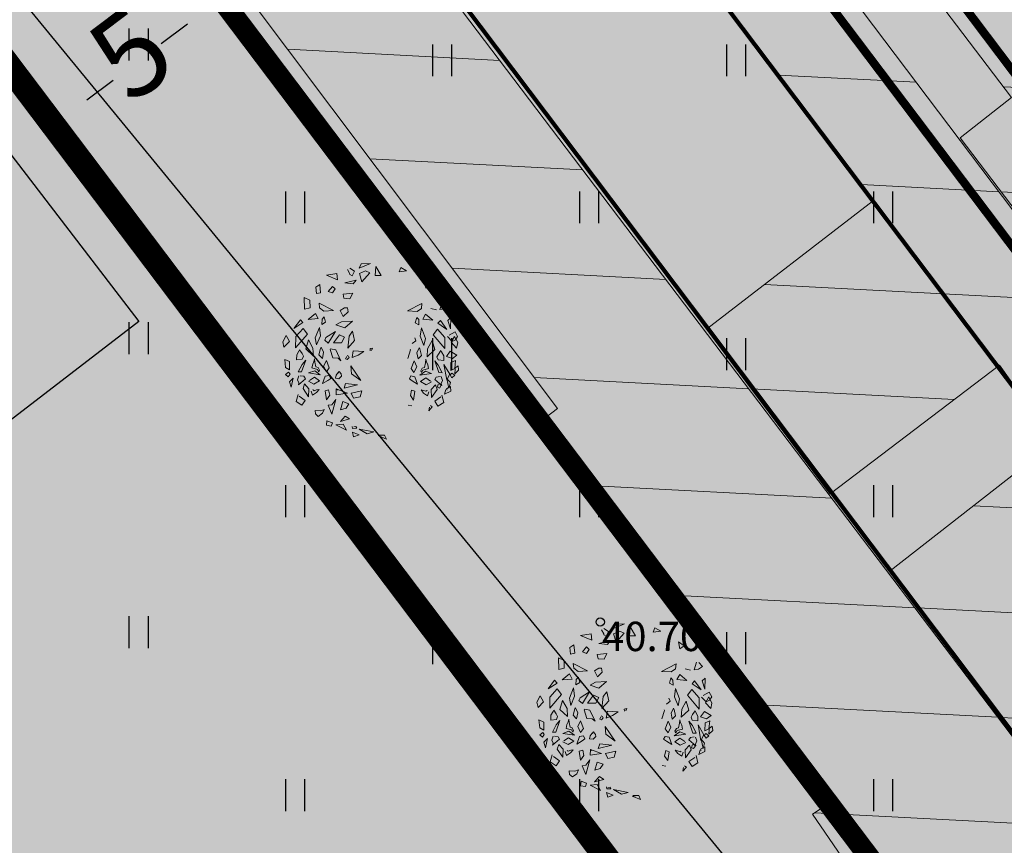
# Model space of a CAD drawing. Extents: x 543476 to 546977, y 6582001 to 6582848.
# Drawn here: x 545500 to 545523, y 6582312 to 6582332 of the extents above; entities that cross this region are included whole.
import ezdxf
from ezdxf.enums import TextEntityAlignment as Align

# ---------------------------------------------------------------- set-up
doc = ezdxf.new("R2010")
doc.units = 0
doc.header["$MEASUREMENT"] = 0
doc.linetypes.add('kalmuvälja_DP$0$DASHED', pattern=[6, 4, -2])
for name, color, linetype in [('0_sade_tabel', 6, 'Continuous'), ('_raam', 7, 'Continuous'), ('HALJASTUS', 92, 'Continuous'), ('KORGUS-EH2000', 7, 'Continuous'), ('OPT-haljastus', 7, 'Continuous'), ('opt-servituut', 7, 'Continuous'), ('OPT-tee kontuurjoon', 7, 'Continuous'), ('TL_katend_AB_KT', 41, 'Continuous')]:
    doc.layers.add(name, color=color, linetype=linetype)
for name, color, linetype, lineweight in [('Arh_xref$0$P_PUUD', 7, 'Continuous', 0), ('EXT kattemärgistus', 7, 'Continuous', 0), ('HALJASTUS_Pen_No__101', 252, 'Continuous', 13), ('kalmuvälja_DP$0$Ehituskeeluala', 185, 'kalmuvälja_DP$0$DASHED', 20), ('OPT-mood-krunt', 1, 'Continuous', 0)]:
    doc.layers.add(name, color=color, linetype=linetype, lineweight=lineweight)
doc.styles.add('ARIAL', font='arial.ttf')
doc.styles.add('ITALIC', font='italic.shx')
doc.styles.add('romanc', font='romanc.shx')
doc.dimstyles.new('ISO-25', dxfattribs={"dimtxt": 1, "dimasz": 0.5, "dimexe": 0.5, "dimexo": 0.05, "dimgap": 0.05, "dimtad": 0, "dimdec": 3, "dimtxsty": 'romanc', "dimcen": 0.5, "dimclrd": 256, "dimclre": 256, "dimclrt": 256, "dimadec": 0, "dimazin": 0, "dimtfac": 1, "dimtdec": 3, "dimtmove": 0, "dimatfit": 3, "dimfxl": 1, "dimlwd": -1, "dimlwe": -1, "dimarcsym": 0})

# ---------------------------------------------------------------- blocks, each defined once
blk = doc.blocks.new('HEIN')
at = {"color": 0, "linetype": 'Continuous'}
for p, q in [((-0.455, 0.761), (-0.455, -0.761)), ((0.455, 0.761), (0.455, -0.761))]:
    blk.add_line(p, q, dxfattribs=at)
blk = doc.blocks.new('Arh_xref$0$puuke')
at = {"layer": 'Arh_xref$0$P_PUUD', "color": 84, "lineweight": 0}
for p, q in [((547685.304, 6577730.96), (547686.009, 6577731.266)), ((547686.009, 6577731.266), (547685.424, 6577731.239)), ((547684.559, 6577730.879), (547684.559, 6577730.879)), ((547684.693, 6577730.631), (547684.559, 6577730.879)), ((547684.706, 6577730.949), (547684.999, 6577730.766)), ((547684.999, 6577730.766), (547684.849, 6577730.479)), ((547685.424, 6577731.239), (547685.304, 6577730.96)), ((547685.709, 6577730.796), (547685.318, 6577730.616)), ((547685.476, 6577730.097), (547685.985, 6577730.67)), ((547685.985, 6577730.67), (547685.709, 6577730.796)), ((547686.362, 6577731.069), (547686.32, 6577730.494)), ((547686.706, 6577730.506), (547686.362, 6577731.069)), ((547687.937, 6577731.019), (547687.839, 6577730.738)), ((547687.839, 6577730.738), (547688.316, 6577730.805)), ((547688.316, 6577730.805), (547687.937, 6577731.019)), ((547683.227, 6577730.504), (547683.892, 6577730.622)), ((547683.938, 6577730.216), (547683.227, 6577730.504)), ((547683.892, 6577730.622), (547683.938, 6577730.216)), ((547684.393, 6577730.012), (547685.108, 6577730.2)), ((547684.928, 6577729.953), (547684.393, 6577730.012)), ((547684.7, 6577730.56), (547684.693, 6577730.631)), ((547684.849, 6577730.479), (547684.7, 6577730.56)), ((547685.108, 6577730.2), (547684.928, 6577729.953)), ((547685.318, 6577730.616), (547685.476, 6577730.097)), ((547686.32, 6577730.494), (547686.706, 6577730.506)), ((547689.538, 6577729.702), (547689.445, 6577730.133)), ((547689.445, 6577730.133), (547689.807, 6577729.882)), ((547682.804, 6577729.911), (547682.556, 6577729.738)), ((547682.556, 6577729.738), (547682.595, 6577729.327)), ((547682.862, 6577729.379), (547682.804, 6577729.911)), ((547683.611, 6577729.789), (547683.343, 6577729.472)), ((547683.343, 6577729.472), (547683.616, 6577729.375)), ((547683.781, 6577729.627), (547683.611, 6577729.789)), ((547683.616, 6577729.375), (547683.781, 6577729.627)), ((547689.807, 6577729.882), (547689.538, 6577729.702)), ((547681.844, 6577728.345), (547681.827, 6577729.077)), ((547681.827, 6577729.077), (547682.188, 6577728.919)), ((547682.188, 6577728.919), (547682.2, 6577728.423)), ((547682.595, 6577729.327), (547682.862, 6577729.379)), ((547684.897, 6577729.377), (547684.284, 6577729.298)), ((547684.284, 6577729.298), (547684.341, 6577729.039)), ((547684.341, 6577729.039), (547684.722, 6577729.008)), ((547684.722, 6577729.008), (547684.897, 6577729.377)), ((547690.604, 6577728.844), (547690.443, 6577728.371)), ((547690.739, 6577728.828), (547690.739, 6577728.828)), ((547690.975, 6577728.589), (547690.739, 6577728.828)), ((547682.2, 6577728.423), (547681.844, 6577728.345)), ((547682.772, 6577728.731), (547683.683, 6577728.258)), ((547682.8, 6577728.426), (547682.772, 6577728.731)), ((547683.073, 6577728.224), (547682.8, 6577728.426)), ((547683.683, 6577728.258), (547683.073, 6577728.224)), ((547684.392, 6577728.429), (547684.11, 6577728.259)), ((547684.11, 6577728.259), (547684.308, 6577727.891)), ((547684.308, 6577727.891), (547684.61, 6577728.187)), ((547684.392, 6577728.429), (547684.392, 6577728.429)), ((547684.392, 6577728.429), (547684.392, 6577728.429)), ((547684.572, 6577728.429), (547684.392, 6577728.429)), ((547684.61, 6577728.187), (547684.572, 6577728.429)), ((547689.295, 6577728.731), (547688.383, 6577728.257)), ((547688.383, 6577728.257), (547688.994, 6577728.224)), ((547688.994, 6577728.224), (547689.266, 6577728.425)), ((547689.266, 6577728.425), (547689.295, 6577728.731)), ((547689.867, 6577728.423), (547690.222, 6577728.345)), ((547690.443, 6577728.371), (547690.721, 6577728.411)), ((547690.721, 6577728.411), (547690.975, 6577728.589)), ((547681.584, 6577727.667), (547681.174, 6577727.102)), ((547681.747, 6577727.482), (547681.584, 6577727.667)), ((547682.075, 6577727.685), (547682.535, 6577728.062)), ((547682.708, 6577727.737), (547682.075, 6577727.685)), ((547682.535, 6577728.062), (547682.708, 6577727.737)), ((547682.967, 6577727.711), (547682.947, 6577727.376)), ((547682.947, 6577727.376), (547683.187, 6577727.515)), ((547683.097, 6577727.856), (547682.967, 6577727.711)), ((547683.187, 6577727.515), (547683.097, 6577727.856)), ((547684.19, 6577727.554), (547683.839, 6577727.358)), ((547684.888, 6577727.584), (547684.19, 6577727.554)), ((547684.408, 6577727.163), (547684.888, 6577727.584)), ((547688.879, 6577727.515), (547688.969, 6577727.855)), ((547689.119, 6577727.376), (547688.879, 6577727.515)), ((547688.969, 6577727.855), (547689.099, 6577727.711)), ((547689.099, 6577727.711), (547689.119, 6577727.376)), ((547689.531, 6577728.062), (547689.359, 6577727.736)), ((547689.359, 6577727.736), (547689.991, 6577727.685)), ((547689.991, 6577727.685), (547689.531, 6577728.062)), ((547690.319, 6577727.482), (547690.482, 6577727.666)), ((547690.482, 6577727.666), (547690.892, 6577727.101)), ((547691.149, 6577727.848), (547690.95, 6577727.667)), ((547690.95, 6577727.667), (547691.127, 6577727.132)), ((547691.127, 6577727.132), (547691.149, 6577727.848)), ((547681.174, 6577727.102), (547681.747, 6577727.482)), ((547681.764, 6577727.117), (547681.292, 6577726.587)), ((547682.041, 6577726.749), (547681.764, 6577727.117)), ((547682.797, 6577727.181), (547682.537, 6577726.514)), ((547682.858, 6577726.652), (547682.797, 6577727.181)), ((547683.811, 6577726.933), (547683.212, 6577726.553)), ((547683.367, 6577726.186), (547683.811, 6577726.933)), ((547683.839, 6577727.358), (547684.408, 6577727.163)), ((547684.905, 6577726.945), (547684.684, 6577726.635)), ((547685.037, 6577726.371), (547684.905, 6577726.945)), ((547689.208, 6577726.651), (547689.27, 6577727.181)), ((547689.27, 6577727.181), (547689.529, 6577726.514)), ((547690.026, 6577726.749), (547690.303, 6577727.116)), ((547690.303, 6577727.116), (547690.775, 6577726.587)), ((547690.892, 6577727.101), (547690.319, 6577727.482)), ((547691.418, 6577726.958), (547691.031, 6577726.743)), ((547691.574, 6577726.658), (547691.418, 6577726.958)), ((547680.687, 6577726.652), (547680.475, 6577726.263)), ((547680.475, 6577726.263), (547680.551, 6577725.915)), ((547680.551, 6577725.915), (547680.894, 6577726.28)), ((547680.894, 6577726.28), (547680.687, 6577726.652)), ((547681.291, 6577725.878), (547682.041, 6577726.749)), ((547681.292, 6577726.587), (547681.291, 6577725.878)), ((547682.106, 6577726.382), (547681.942, 6577725.808)), ((547682.392, 6577725.869), (547682.106, 6577726.382)), ((547682.537, 6577726.514), (547682.624, 6577726.067)), ((547682.624, 6577726.067), (547682.858, 6577726.652)), ((547683.212, 6577726.553), (547683.137, 6577726.368)), ((547683.137, 6577726.368), (547683.367, 6577726.186)), ((547684.065, 6577726.716), (547683.691, 6577726.215)), ((547684.396, 6577726.576), (547684.065, 6577726.716)), ((547684.207, 6577726.211), (547684.396, 6577726.576)), ((547684.684, 6577726.635), (547684.607, 6577725.872)), ((547684.607, 6577725.872), (547685.037, 6577726.371)), ((547688.929, 6577726.368), (547688.699, 6577726.186)), ((547688.854, 6577726.553), (547688.929, 6577726.368)), ((547689.442, 6577726.067), (547689.208, 6577726.651)), ((547689.529, 6577726.514), (547689.442, 6577726.067)), ((547689.674, 6577725.868), (547689.96, 6577726.382)), ((547689.96, 6577726.382), (547690.124, 6577725.808)), ((547690.776, 6577725.877), (547690.026, 6577726.749)), ((547690.775, 6577726.587), (547690.776, 6577725.877)), ((547690.933, 6577726.642), (547691.228, 6577726.34)), ((547691.031, 6577726.743), (547691.031, 6577726.743)), ((547691.172, 6577726.28), (547691.38, 6577726.652)), ((547691.516, 6577725.915), (547691.172, 6577726.28)), ((547691.228, 6577726.34), (547691.437, 6577726.441)), ((547691.38, 6577726.652), (547691.591, 6577726.263)), ((547691.437, 6577726.441), (547691.574, 6577726.658)), ((547691.591, 6577726.263), (547691.516, 6577725.915)), ((547681.499, 6577725.665), (547681.363, 6577725.429)), ((547681.55, 6577725.759), (547681.499, 6577725.665)), ((547681.705, 6577725.529), (547681.55, 6577725.759)), ((547681.942, 6577725.808), (547682.425, 6577725.348)), ((547682.425, 6577725.348), (547682.392, 6577725.869)), ((547682.881, 6577725.847), (547682.778, 6577725.435)), ((547682.92, 6577725.919), (547682.881, 6577725.847)), ((547683.066, 6577725.605), (547682.92, 6577725.919)), ((547683.505, 6577725.82), (547683.477, 6577725.78)), ((547683.477, 6577725.78), (547683.651, 6577725.248)), ((547683.847, 6577725.766), (547683.505, 6577725.82)), ((547683.691, 6577726.215), (547684.207, 6577726.211)), ((547684.177, 6577725.065), (547683.847, 6577725.766)), ((547684.952, 6577725.716), (547684.885, 6577725.275)), ((547685.631, 6577725.67), (547684.952, 6577725.716)), ((547685.275, 6577725.437), (547685.631, 6577725.67)), ((547686.179, 6577725.881), (547686.021, 6577725.85)), ((547686.021, 6577725.85), (547686.033, 6577725.712)), ((547686.122, 6577725.738), (547686.179, 6577725.881)), ((547688.589, 6577725.779), (547688.415, 6577725.247)), ((547688.561, 6577725.82), (547688.589, 6577725.779)), ((547689, 6577725.604), (547689.147, 6577725.918)), ((547689.147, 6577725.918), (547689.186, 6577725.846)), ((547689.186, 6577725.846), (547689.288, 6577725.435)), ((547689.641, 6577725.347), (547689.674, 6577725.868)), ((547690.124, 6577725.808), (547689.641, 6577725.347)), ((547690.361, 6577725.528), (547690.516, 6577725.759)), ((547690.516, 6577725.759), (547690.568, 6577725.665)), ((547690.568, 6577725.665), (547690.703, 6577725.428)), ((547690.87, 6577725.38), (547691.116, 6577725.717)), ((547691.116, 6577725.717), (547691.542, 6577725.471)), ((547680.609, 6577725.13), (547680.66, 6577724.625)), ((547680.911, 6577724.999), (547680.609, 6577725.13)), ((547681.363, 6577725.429), (547681.362, 6577725.12)), ((547681.362, 6577725.12), (547681.721, 6577725.164)), ((547681.679, 6577724.353), (547681.938, 6577725.102)), ((547681.796, 6577725.354), (547681.705, 6577725.529)), ((547681.938, 6577725.102), (547681.71, 6577724.824)), ((547681.721, 6577725.164), (547681.796, 6577725.354)), ((547682.464, 6577725.024), (547682.381, 6577724.849)), ((547682.5, 6577725.192), (547682.464, 6577725.024)), ((547682.528, 6577724.974), (547682.5, 6577725.192)), ((547682.778, 6577725.435), (547682.995, 6577725.219)), ((547682.995, 6577725.219), (547683.066, 6577725.605)), ((547683.248, 6577725.089), (547683.076, 6577724.722)), ((547683.431, 6577724.609), (547683.248, 6577725.089)), ((547683.651, 6577725.248), (547683.99, 6577725.229)), ((547683.99, 6577725.229), (547684.177, 6577725.065)), ((547684.541, 6577725.344), (547684.472, 6577725.196)), ((547684.472, 6577725.196), (547684.577, 6577725.154)), ((547684.644, 6577725.365), (547684.568, 6577725.405)), ((547684.577, 6577725.154), (547684.686, 6577725.286)), ((547684.686, 6577725.286), (547684.644, 6577725.365)), ((547684.885, 6577725.275), (547685.275, 6577725.437)), ((547688.635, 6577724.609), (547688.818, 6577725.089)), ((547688.818, 6577725.089), (547688.991, 6577724.722)), ((547689.072, 6577725.219), (547689, 6577725.604)), ((547689.288, 6577725.435), (547689.072, 6577725.219)), ((547689.538, 6577724.974), (547689.566, 6577725.192)), ((547689.566, 6577725.192), (547689.602, 6577725.024)), ((547689.602, 6577725.024), (547689.685, 6577724.848)), ((547690.128, 6577725.101), (547690.356, 6577724.824)), ((547690.387, 6577724.353), (547690.128, 6577725.101)), ((547690.27, 6577725.354), (547690.361, 6577725.528)), ((547690.345, 6577725.163), (547690.27, 6577725.354)), ((547690.704, 6577725.12), (547690.345, 6577725.163)), ((547690.703, 6577725.428), (547690.704, 6577725.12)), ((547691.251, 6577725.25), (547690.87, 6577725.38)), ((547691.155, 6577724.998), (547691.457, 6577725.13)), ((547691.542, 6577725.471), (547691.251, 6577725.25)), ((547691.457, 6577725.13), (547691.406, 6577724.624)), ((547680.66, 6577724.625), (547680.916, 6577724.486)), ((547680.916, 6577724.486), (547680.911, 6577724.999)), ((547681.71, 6577724.824), (547681.467, 6577724.348)), ((547682.128, 6577724.286), (547682.51, 6577724.432)), ((547682.381, 6577724.849), (547682.332, 6577724.603)), ((547682.332, 6577724.603), (547682.686, 6577724.505)), ((547682.51, 6577724.432), (547682.867, 6577724.176)), ((547682.586, 6577724.677), (547682.528, 6577724.974)), ((547682.725, 6577724.632), (547682.586, 6577724.677)), ((547682.686, 6577724.505), (547682.764, 6577724.357)), ((547682.816, 6577724.457), (547682.725, 6577724.632)), ((547682.764, 6577724.357), (547682.816, 6577724.457)), ((547683.076, 6577724.722), (547683.257, 6577724.356)), ((547683.257, 6577724.356), (547683.431, 6577724.609)), ((547684.071, 6577724.392), (547683.989, 6577724.284)), ((547684.204, 6577724.231), (547684.071, 6577724.392)), ((547685.449, 6577723.818), (547684.811, 6577724.744)), ((547684.811, 6577724.744), (547684.86, 6577724.248)), ((547688.809, 6577724.355), (547688.635, 6577724.609)), ((547688.991, 6577724.722), (547688.809, 6577724.355)), ((547689.556, 6577724.432), (547689.2, 6577724.176)), ((547689.25, 6577724.457), (547689.341, 6577724.631)), ((547689.302, 6577724.357), (547689.25, 6577724.457)), ((547689.38, 6577724.504), (547689.302, 6577724.357)), ((547689.341, 6577724.631), (547689.48, 6577724.677)), ((547689.734, 6577724.603), (547689.38, 6577724.504)), ((547689.48, 6577724.677), (547689.538, 6577724.974)), ((547689.938, 6577724.286), (547689.556, 6577724.432)), ((547689.685, 6577724.848), (547689.734, 6577724.603)), ((547690.356, 6577724.824), (547690.599, 6577724.348)), ((547691.085, 6577724.251), (547690.713, 6577724.872)), ((547690.713, 6577724.872), (547690.904, 6577723.888)), ((547691.15, 6577724.486), (547691.155, 6577724.998)), ((547691.406, 6577724.624), (547691.15, 6577724.486)), ((547691.427, 6577724.587), (547691.406, 6577724.278)), ((547691.406, 6577724.278), (547691.649, 6577724.518)), ((547691.434, 6577724.665), (547691.427, 6577724.587)), ((547691.621, 6577724.792), (547691.434, 6577724.665)), ((547691.649, 6577724.518), (547691.621, 6577724.792)), ((547680.664, 6577724.188), (547680.852, 6577724.327)), ((547680.834, 6577724.032), (547680.664, 6577724.188)), ((547680.955, 6577724.206), (547680.834, 6577724.032)), ((547680.852, 6577724.327), (547680.955, 6577724.206)), ((547681.157, 6577723.957), (547680.926, 6577723.721)), ((547681.027, 6577723.367), (547681.157, 6577723.957)), ((547681.511, 6577724.099), (547681.432, 6577723.851)), ((547681.432, 6577723.851), (547681.514, 6577723.651)), ((547681.467, 6577724.348), (547681.679, 6577724.353)), ((547681.484, 6577723.538), (547681.923, 6577723.914)), ((547681.831, 6577724.071), (547681.595, 6577724.1)), ((547681.595, 6577724.1), (547681.595, 6577724.1)), ((547681.923, 6577723.914), (547681.831, 6577724.071)), ((547681.923, 6577723.914), (547681.916, 6577723.885)), ((547682.867, 6577724.176), (547682.128, 6577724.286)), ((547682.128, 6577724.286), (547682.128, 6577724.286)), ((547682.128, 6577724.286), (547682.128, 6577724.286)), ((547682.497, 6577724.014), (547682.187, 6577723.809)), ((547682.187, 6577723.809), (547682.187, 6577723.809)), ((547682.472, 6577723.575), (547682.823, 6577723.787)), ((547682.823, 6577723.787), (547682.497, 6577724.014)), ((547683.183, 6577724.084), (547683.019, 6577723.614)), ((547683.019, 6577723.614), (547683.359, 6577723.816)), ((547683.438, 6577724.131), (547683.183, 6577724.084)), ((547683.359, 6577723.816), (547683.537, 6577723.947)), ((547683.537, 6577723.947), (547683.438, 6577724.131)), ((547683.868, 6577724.147), (547683.828, 6577723.954)), ((547683.828, 6577723.954), (547684.055, 6577723.917)), ((547683.985, 6577724.308), (547683.868, 6577724.147)), ((547683.989, 6577724.284), (547683.989, 6577724.284)), ((547684.055, 6577723.917), (547684.225, 6577724.101)), ((547684.225, 6577724.101), (547684.204, 6577724.231)), ((547684.86, 6577724.248), (547685.449, 6577723.818)), ((547688.529, 6577723.947), (547688.628, 6577724.131)), ((547688.708, 6577723.816), (547688.529, 6577723.947)), ((547688.628, 6577724.131), (547688.883, 6577724.083)), ((547689.047, 6577723.614), (547688.708, 6577723.816)), ((547688.883, 6577724.083), (547689.047, 6577723.614)), ((547689.2, 6577724.176), (547689.938, 6577724.286)), ((547689.243, 6577723.787), (547689.569, 6577724.014)), ((547689.594, 6577723.574), (547689.243, 6577723.787)), ((547689.569, 6577724.014), (547689.879, 6577723.809)), ((547689.879, 6577723.809), (547689.879, 6577723.809)), ((547689.938, 6577724.286), (547689.938, 6577724.286)), ((547689.938, 6577724.286), (547689.938, 6577724.286)), ((547690.143, 6577723.913), (547690.235, 6577724.071)), ((547690.582, 6577723.537), (547690.143, 6577723.913)), ((547690.143, 6577723.913), (547690.15, 6577723.885)), ((547690.235, 6577724.071), (547690.471, 6577724.1)), ((547690.599, 6577724.348), (547690.387, 6577724.353)), ((547690.471, 6577724.1), (547690.471, 6577724.1)), ((547690.634, 6577723.851), (547690.553, 6577723.651)), ((547690.555, 6577724.099), (547690.634, 6577723.851)), ((547690.904, 6577723.888), (547691.085, 6577724.251)), ((547691.039, 6577723.367), (547690.909, 6577723.956)), ((547690.909, 6577723.956), (547691.14, 6577723.72)), ((547691.215, 6577724.327), (547691.111, 6577724.206)), ((547691.111, 6577724.206), (547691.232, 6577724.032)), ((547691.402, 6577724.188), (547691.215, 6577724.327)), ((547691.232, 6577724.032), (547691.402, 6577724.188)), ((547680.926, 6577723.721), (547681.027, 6577723.367)), ((547681.514, 6577723.651), (547681.484, 6577723.538)), ((547681.878, 6577723.584), (547681.776, 6577723.288)), ((547681.776, 6577723.288), (547682.134, 6577722.764)), ((547682.156, 6577723.283), (547681.878, 6577723.584)), ((547682.131, 6577723.756), (547682.472, 6577723.575)), ((547682.134, 6577722.764), (547682.156, 6577723.283)), ((547682.295, 6577723.138), (547682.375, 6577722.872)), ((547682.418, 6577723.205), (547682.406, 6577723.2)), ((547682.482, 6577723.161), (547682.418, 6577723.205)), ((547682.639, 6577723.212), (547682.482, 6577723.161)), ((547682.629, 6577723.045), (547682.798, 6577723.249)), ((547682.798, 6577723.249), (547682.639, 6577723.212)), ((547683.396, 6577723.228), (547683.183, 6577723.156)), ((547683.183, 6577723.156), (547683.267, 6577722.595)), ((547683.472, 6577722.88), (547683.396, 6577723.228)), ((547683.892, 6577723.278), (547683.879, 6577722.91)), ((547683.892, 6577723.278), (547684.001, 6577723.207)), ((547684.594, 6577723.026), (547683.892, 6577723.278)), ((547684.482, 6577723.639), (547684.383, 6577723.335)), ((547684.383, 6577723.335), (547685.245, 6577723.544)), ((547685.245, 6577723.544), (547684.482, 6577723.639)), ((547685.507, 6577723.169), (547684.842, 6577723.014)), ((547685.403, 6577722.79), (547685.507, 6577723.169)), ((547688.594, 6577722.88), (547688.67, 6577723.228)), ((547688.67, 6577723.228), (547688.883, 6577723.156)), ((547688.883, 6577723.156), (547688.799, 6577722.595)), ((547689.269, 6577723.249), (547689.427, 6577723.212)), ((547689.437, 6577723.044), (547689.269, 6577723.249)), ((547689.427, 6577723.212), (547689.584, 6577723.16)), ((547689.584, 6577723.16), (547689.648, 6577723.205)), ((547689.935, 6577723.756), (547689.594, 6577723.574)), ((547689.648, 6577723.205), (547689.66, 6577723.2)), ((547689.771, 6577723.138), (547689.691, 6577722.871)), ((547689.91, 6577723.283), (547690.188, 6577723.583)), ((547689.932, 6577722.764), (547689.91, 6577723.283)), ((547690.29, 6577723.288), (547689.932, 6577722.764)), ((547690.188, 6577723.583), (547690.29, 6577723.288)), ((547690.367, 6577723.62), (547690.308, 6577723.417)), ((547690.308, 6577723.417), (547690.433, 6577723.37)), ((547690.557, 6577723.547), (547690.418, 6577723.653)), ((547690.433, 6577723.37), (547690.557, 6577723.547)), ((547690.553, 6577723.651), (547690.582, 6577723.537)), ((547690.851, 6577723.276), (547690.77, 6577722.982)), ((547690.77, 6577722.982), (547691.164, 6577723.182)), ((547691.149, 6577723.471), (547690.882, 6577723.32)), ((547690.882, 6577723.32), (547690.921, 6577723.237)), ((547690.882, 6577723.32), (547690.882, 6577723.32)), ((547691.14, 6577723.72), (547691.039, 6577723.367)), ((547691.164, 6577723.182), (547691.149, 6577723.471)), ((547681.465, 6577722.917), (547681.345, 6577722.464)), ((547681.539, 6577722.805), (547681.539, 6577722.805)), ((547681.918, 6577722.541), (547681.539, 6577722.805)), ((547681.714, 6577722.23), (547681.918, 6577722.541)), ((547682.375, 6577722.872), (547682.629, 6577723.045)), ((547683.267, 6577722.595), (547683.472, 6577722.88)), ((547683.856, 6577722.616), (547683.607, 6577721.683)), ((547683.607, 6577722.271), (547683.856, 6577722.616)), ((547683.879, 6577722.91), (547684.594, 6577723.026)), ((547684.842, 6577723.014), (547684.995, 6577722.705)), ((547684.995, 6577722.705), (547685.403, 6577722.79)), ((547688.799, 6577722.595), (547688.594, 6577722.88)), ((547689.691, 6577722.871), (547689.437, 6577723.044)), ((547690.148, 6577722.541), (547690.527, 6577722.805)), ((547690.352, 6577722.229), (547690.148, 6577722.541)), ((547690.527, 6577722.805), (547690.527, 6577722.805)), ((547690.601, 6577722.917), (547690.721, 6577722.463)), ((547681.345, 6577722.464), (547681.714, 6577722.23)), ((547682.55, 6577721.901), (547682.572, 6577721.683)), ((547682.594, 6577721.911), (547682.594, 6577721.911)), ((547682.906, 6577721.892), (547682.594, 6577721.911)), ((547683.137, 6577721.968), (547682.906, 6577721.892)), ((547683.024, 6577721.729), (547683.137, 6577721.968)), ((547683.376, 6577722.238), (547683.607, 6577722.271)), ((547683.607, 6577721.683), (547683.376, 6577722.238)), ((547684.315, 6577722.475), (547684.174, 6577721.959)), ((547684.174, 6577721.959), (547684.523, 6577722.071)), ((547684.692, 6577722.336), (547684.315, 6577722.475)), ((547684.523, 6577722.071), (547684.692, 6577722.336)), ((547688.69, 6577722.238), (547688.459, 6577722.271)), ((547689.774, 6577721.916), (547689.994, 6577722.171)), ((547689.814, 6577722.165), (547689.774, 6577721.916)), ((547689.994, 6577722.171), (547689.875, 6577722.255)), ((547690.721, 6577722.463), (547690.352, 6577722.229)), ((547682.572, 6577721.683), (547682.755, 6577721.532)), ((547682.755, 6577721.532), (547683.024, 6577721.729)), ((547683.304, 6577721.259), (547683.278, 6577720.968)), ((547683.653, 6577721.123), (547683.304, 6577721.259)), ((547684.472, 6577721.555), (547684.16, 6577721.222)), ((547684.16, 6577721.222), (547684.743, 6577721.38)), ((547684.743, 6577721.38), (547684.472, 6577721.555)), ((547683.278, 6577720.968), (547683.586, 6577720.924)), ((547683.586, 6577720.924), (547683.653, 6577721.123)), ((547684.332, 6577721.045), (547683.877, 6577720.997)), ((547683.877, 6577720.997), (547684.551, 6577720.666)), ((547684.551, 6577720.666), (547684.332, 6577721.045)), ((547684.916, 6577720.907), (547684.94, 6577720.773)), ((547684.94, 6577720.773), (547685.207, 6577720.788)), ((547685.147, 6577720.895), (547685.015, 6577720.871)), ((547685.015, 6577720.871), (547685.015, 6577720.871)), ((547685.207, 6577720.788), (547685.147, 6577720.895)), ((547685.358, 6577720.729), (547686.296, 6577720.559)), ((547685.871, 6577720.438), (547685.358, 6577720.729)), ((547684.932, 6577720.536), (547685.354, 6577720.375)), ((547685.004, 6577720.246), (547684.932, 6577720.536)), ((547685.354, 6577720.375), (547685.004, 6577720.246)), ((547686.296, 6577720.559), (547685.871, 6577720.438)), ((547686.969, 6577720.371), (547686.56, 6577720.329)), ((547686.56, 6577720.329), (547687.092, 6577720.103)), ((547686.969, 6577720.371), (547686.62, 6577720.358)), ((547686.62, 6577720.358), (547686.62, 6577720.358)), ((547687.092, 6577720.103), (547686.969, 6577720.371))]:
    blk.add_line(p, q, dxfattribs=at)
blk = doc.blocks.new('*D69')
at = {"ltscale": 0.5, "transparency": 16777216}
for p, q in [((545504.707, 6582332.508), (545504.436, 6582332.867)), ((545503.939, 6582331.865), (545503.311, 6582331.391)), ((545501.545, 6582330.058), (545502.173, 6582330.532)), ((545500.717, 6582329.495), (545500.446, 6582329.854))]:
    blk.add_line(p, q, dxfattribs=at)
for points in [[(545503.839, 6582331.998), (545504.04, 6582331.732), (545504.737, 6582332.468)], [(545501.445, 6582330.191), (545501.646, 6582329.925), (545500.747, 6582329.455)]]:
    blk.add_solid(points, dxfattribs=at)
at = {"ltscale": 0.5, "transparency": 16777216, "insert": (545502.742, 6582330.961), "char_height": 2, "attachment_point": 5, "rotation": 37.0558, "style": 'ARIAL'}
blk.add_mtext('5', dxfattribs=at)

msp = doc.modelspace()

# ---------------------------------------------------------------- hatches: boundary and pattern name
msp.add_hatch(color=40).paths.add_polyline_path([(545492.5945, 6582328.2538), (545497.3234, 6582331.8877), (545502.7839, 6582324.7818), (545498.1595, 6582321.2282), (545499.1764, 6582319.9421), (545499.1887, 6582319.2157), (545492.0939, 6582313.7637), (545483.7616, 6582324.6067), (545491.0474, 6582330.2035)])
at = {"layer": 'HALJASTUS_Pen_No__101', "true_color": 0xc1dcb7}
msp.add_hatch(color=9, dxfattribs=at).paths.add_polyline_path([(545497.3133, 6582342.2963), (545435.7515, 6582293.6014), (545481.2837, 6582233.2901), (545505.0662, 6582251.2399), (545505.0717, 6582251.2324), (545543.9383, 6582280.5478)])
at = {"layer": 'OPT-haljastus', "ltscale": 0.5, "true_color": 0xc1dcb7}
h = msp.add_hatch(color=9, dxfattribs=at)
h.dxf.hatch_style = 1
h.paths.add_polyline_path([(545517.2969, 6582241.0631), (545514.1507, 6582238.6911), (545505.0443, 6582251.2235), (545543.9384, 6582280.5479), (545553.272, 6582268.1731)], flags=17)
h.paths.add_polyline_path([(545543.9384, 6582280.5479), (545553.272, 6582268.1731), (545573.2673, 6582241.7043), (545593.9224, 6582214.3495), (545607.4472, 6582222.9849), (545588.7445, 6582247.7562), (545568.9561, 6582273.9656), (545549.1733, 6582300.1685), (545529.3733, 6582326.3935), (545509.8659, 6582352.2253), (545497.3134, 6582342.2964), (545520.3938, 6582311.7306)])
at = {"layer": 'opt-servituut', "lineweight": 0, "ltscale": 0.5}
h = msp.add_hatch(dxfattribs=at)
h.set_pattern_fill('ANSI31', color=6, scale=20, angle=312)
h.set_pattern_definition([(357, (0, 0), (0.1308398906, 2.4965738369), [])])
edge = h.paths.add_edge_path()
edge.add_line((545543.9389, 6582280.5472), (545513.9828, 6582257.9274))
edge.add_arc((545513.0335, 6582255.448), 2.6549, 69.04983, 184.46282)
edge.add_line((545510.3867, 6582255.2414), (545507.6341, 6582253.1979))
edge.add_line((545507.6341, 6582253.1979), (545507.1584, 6582253.8156))
edge.add_line((545507.1584, 6582253.8156), (545504.1164, 6582251.3669))
edge.add_line((545504.1164, 6582251.3669), (545505.9094, 6582249.065))
edge.add_line((545505.9094, 6582249.065), (545506.3365, 6582249.4266))
edge.add_line((545506.3365, 6582249.4266), (545507.6086, 6582247.681))
edge.add_line((545507.6086, 6582247.681), (545511.2949, 6582250.337))
edge.add_line((545511.2949, 6582250.337), (545546.6431, 6582276.9655))
edge.add_line((545546.6431, 6582276.9655), (545551.3406, 6582270.6405))
edge.add_line((545551.3406, 6582270.6405), (545529.9168, 6582254.4526))
edge.add_line((545529.9168, 6582254.4526), (545515.795, 6582253.5377))
edge.add_line((545515.795, 6582253.5377), (545513.7946, 6582251.9567))
edge.add_line((545513.7946, 6582251.9567), (545512.1398, 6582250.9122))
edge.add_line((545512.1398, 6582250.9122), (545531.835, 6582252.0573))
edge.add_line((545531.835, 6582252.0573), (545552.4443, 6582269.2817))
edge.add_line((545552.4443, 6582269.2817), (545568.4716, 6582248.0824))
edge.add_arc((545570.9484, 6582246.5723), 2.9008, 148.62999, 275.20844)
edge.add_line((545571.2117, 6582243.6835), (545573.4004, 6582240.49))
edge.add_arc((545576.4894, 6582240.0905), 3.1148, 172.63056, 276.00219)
edge.add_line((545576.8151, 6582236.9928), (545597.0857, 6582210.9709))
edge.add_line((545597.0857, 6582210.9709), (545594.7093, 6582209.4272))
edge.add_arc((545608.3374, 6582186.6727), 26.5234, 120.91817, 188.47387)
edge.add_line((545582.1036, 6582182.7643), (545582.1428, 6582156.2808))
edge.add_arc((545564.1428, 6582156.2541), 18, -43.0527, 0.08496, ccw=False)
edge.add_line((545577.2959, 6582143.9661), (545512.5632, 6582079.0775))
edge.add_line((545512.5632, 6582079.0775), (545484.6468, 6582051.171))
edge.add_line((545484.6468, 6582051.171), (545477.4183, 6582043.8554))
edge.add_line((545477.4183, 6582043.8554), (545475.0563, 6582040.4308))
edge.add_line((545475.0563, 6582040.4308), (545473.1617, 6582035.4414))
edge.add_line((545473.1617, 6582035.4414), (545467.648, 6582037.2585))
edge.add_line((545467.648, 6582037.2585), (545466.7934, 6582035.3807))
edge.add_line((545466.7934, 6582035.3807), (545474.3523, 6582032.9432))
edge.add_line((545474.3523, 6582032.9432), (545476.8836, 6582039.6089))
edge.add_line((545476.8836, 6582039.6089), (545478.2205, 6582041.6911))
edge.add_line((545478.2205, 6582041.6911), (545485.0988, 6582048.7844))
edge.add_line((545485.0988, 6582048.7844), (545513.4387, 6582077.2154))
edge.add_line((545513.4387, 6582077.2154), (545578.3005, 6582142.1275))
edge.add_arc((545562.6351, 6582156.8764), 21.5159, 316.72606, 358.42171)
edge.add_line((545584.1428, 6582156.2838), (545584.1152, 6582182.5551))
edge.add_arc((545608.4893, 6582186.5567), 24.7004, 120.97208, 189.32348, ccw=False)
edge.add_line((545595.778, 6582207.7352), (545598.2667, 6582209.4285))
edge.add_line((545598.2667, 6582209.4285), (545604.8608, 6582200.6704))
edge.add_arc((545606.7249, 6582202.0936), 2.3452, 217.36019, 372.98715)
edge.add_line((545609.0101, 6582202.6206), (545559.5178, 6582268.2088))
edge.add_line((545559.5178, 6582268.2088), (545563.0382, 6582270.9974))
edge.add_line((545563.0382, 6582270.9974), (545564.6061, 6582268.8941))
edge.add_line((545564.6061, 6582268.8941), (545561.0864, 6582266.1516))
edge.add_line((545561.0864, 6582266.1516), (545563.9473, 6582262.2273))
edge.add_line((545563.9473, 6582262.2273), (545567.5857, 6582264.9412))
edge.add_line((545567.5857, 6582264.9412), (545577.9785, 6582251.2755))
edge.add_line((545577.9785, 6582251.2755), (545574.2884, 6582248.6067))
edge.add_line((545574.2884, 6582248.6067), (545578.9279, 6582242.5548))
edge.add_line((545578.9279, 6582242.5548), (545582.5137, 6582245.2566))
edge.add_line((545582.5137, 6582245.2566), (545585.0745, 6582242.0175))
edge.add_line((545585.0745, 6582242.0175), (545581.39, 6582239.2112))
edge.add_line((545581.39, 6582239.2112), (545584.3294, 6582235.3207))
edge.add_line((545584.3294, 6582235.3207), (545587.9787, 6582238.0448))
edge.add_line((545587.9787, 6582238.0448), (545604.4563, 6582216.1019))
edge.add_line((545604.4563, 6582216.1019), (545600.706, 6582213.6386))
edge.add_line((545600.706, 6582213.6386), (545601.9708, 6582211.9605))
edge.add_line((545601.9708, 6582211.9605), (545605.7254, 6582214.5041))
edge.add_line((545605.7254, 6582214.5041), (545605.8238, 6582214.3738))
edge.add_line((545605.8238, 6582214.3738), (545621.7148, 6582224.461))
edge.add_arc((545632.9673, 6582204.6839), 22.7541, 66.68855, 119.63853, ccw=False)
edge.add_arc((545651.8778, 6582250.2445), 26.5789, 248.11768, 283.70834)
edge.add_line((545658.1764, 6582224.4227), (545657.8652, 6582226.3039))
edge.add_arc((545652.3068, 6582253.3719), 27.6328, 250.71651, 281.60444, ccw=False)
edge.add_arc((545633.0376, 6582204.4093), 25.0278, 66.09032, 119.5655)
edge.add_line((545620.6884, 6582226.1783), (545606.6601, 6582217.4372))
edge.add_line((545606.6601, 6582217.4372), (545589.9581, 6582239.5396))
edge.add_line((545589.9581, 6582239.5396), (545591.1558, 6582240.4282))
edge.add_line((545591.1558, 6582240.4282), (545599.9439, 6582228.7933))
edge.add_arc((545600.8421, 6582229.2632), 1.0138, 207.61669, 406.51257)
edge.add_line((545601.5398, 6582229.9987), (545592.762, 6582241.62))
edge.add_arc((545590.5283, 6582243.6365), 3.0093, 317.92497, 453.72498)
edge.add_line((545590.3328, 6582246.6394), (545587.4111, 6582250.2456))
edge.add_line((545587.4111, 6582250.2456), (545585.1268, 6582248.3803))
edge.add_line((545585.1268, 6582248.3803), (545585.728, 6582247.6126))
edge.add_line((545585.728, 6582247.6126), (545584.5322, 6582246.7199))
edge.add_line((545584.5322, 6582246.7199), (545569.631, 6582266.4845))
edge.add_line((545569.631, 6582266.4845), (545570.7265, 6582267.3896))
edge.add_line((545570.7265, 6582267.3896), (545561.0308, 6582280.2379))
edge.add_line((545561.0308, 6582280.2379), (545559.9157, 6582279.3749))
edge.add_line((545559.9157, 6582279.3749), (545506.7354, 6582349.7491))
edge.add_line((545506.7354, 6582349.7491), (545507.9388, 6582350.6687))
edge.add_line((545507.9388, 6582350.6687), (545523.5607, 6582330.1144))
edge.add_line((545523.5607, 6582330.1144), (545522.3396, 6582329.1533))
edge.add_line((545522.3396, 6582329.1533), (545529.5324, 6582319.6953))
edge.add_line((545529.5324, 6582319.6953), (545530.6283, 6582320.582))
edge.add_line((545530.6283, 6582320.582), (545585.1343, 6582248.4254))
edge.add_line((545585.1343, 6582248.4254), (545586.7344, 6582249.6802))
edge.add_line((545586.7344, 6582249.6802), (545572.3278, 6582268.009))
edge.add_arc((545569.5724, 6582269.7683), 3.2691, 327.44265, 431.37582)
edge.add_line((545570.6164, 6582272.8662), (545568.1611, 6582275.9022))
edge.add_arc((545564.9027, 6582275.6841), 3.2657, 3.82896, 94.94067)
edge.add_line((545564.6214, 6582278.9377), (545532.182, 6582321.817))
edge.add_arc((545530.4738, 6582323.1722), 2.1804, 321.57292, 435.32443)
edge.add_line((545531.0262, 6582325.2815), (545528.5573, 6582328.3344))
edge.add_arc((545524.871, 6582327.4707), 3.7861, 13.18578, 87.38624)
edge.add_line((545525.0437, 6582331.2529), (545509.5092, 6582351.9431))
edge.add_line((545509.5092, 6582351.9431), (545511.5577, 6582353.4546))
edge.add_line((545511.5577, 6582353.4546), (545509.8593, 6582355.7123))
edge.add_line((545509.8593, 6582355.7123), (545507.4954, 6582353.8045))
edge.add_line((545507.4954, 6582353.8045), (545506.4007, 6582355.2347))
edge.add_line((545506.4007, 6582355.2347), (545505.5661, 6582356.3341))
edge.add_line((545505.5661, 6582356.3341), (545514.3403, 6582363.2928))
edge.add_arc((545513.8738, 6582364.1847), 1.0066, 297.61149, 498.04298)
edge.add_line((545513.1253, 6582364.8576), (545501.8061, 6582355.9148))
edge.add_line((545501.8061, 6582355.9148), (545297.9333, 6582195.0799))
edge.add_line((545297.9333, 6582195.0799), (545298.7495, 6582194.1892))
edge.add_line((545298.7495, 6582194.1892), (545289.1707, 6582186.4691))
edge.add_line((545289.1707, 6582186.4691), (545290.5229, 6582184.7531))
edge.add_line((545290.5229, 6582184.7531), (545283.2173, 6582178.9665))
edge.add_arc((545284.623, 6582177.557), 1.9907, 134.92269, 305.27413)
edge.add_line((545285.7726, 6582175.9318), (545317.5189, 6582201.0632))
edge.add_arc((545319.0266, 6582203.3344), 2.726, 236.42327, 351.82907)
edge.add_line((545321.7249, 6582202.947), (545324.8125, 6582205.337))
edge.add_arc((545325.0267, 6582208.3224), 2.993, 265.89711, 375.3009)
edge.add_line((545327.9136, 6582209.1122), (545354.9422, 6582230.4774))
edge.add_arc((545356.3409, 6582231.8186), 1.9378, 223.79977, 361.43932)
edge.add_line((545358.278, 6582231.8673), (545361.3656, 6582234.2574))
edge.add_arc((545361.8511, 6582236.3669), 2.1647, 257.03992, 387.75398)
edge.add_line((545363.7668, 6582237.3749), (545431.2015, 6582290.6174))
edge.add_arc((545432.6053, 6582292.7295), 2.536, 236.38964, 356.70209)
edge.add_line((545435.1371, 6582292.5836), (545437.5691, 6582294.5005))
edge.add_arc((545438.3713, 6582296.6059), 2.253, 249.14167, 391.87112)
edge.add_line((545440.2846, 6582297.7955), (545437.6769, 6582301.0516))
edge.add_line((545437.6769, 6582301.0516), (545494.9271, 6582346.2809))
edge.add_line((545494.9271, 6582346.2809), (545497.6581, 6582342.859))
edge.add_line((545497.6581, 6582342.859), (545504.7655, 6582348.1909))
edge.add_line((545504.7655, 6582348.1909), (545520.2725, 6582327.6589))
edge.add_line((545520.2725, 6582327.6589), (545516.2997, 6582324.6008))
edge.add_line((545516.2997, 6582324.6008), (545519.246, 6582320.6791))
edge.add_line((545519.246, 6582320.6791), (545523.2742, 6582323.7398))
edge.add_line((545523.2742, 6582323.7398), (545524.5884, 6582321.8986))
edge.add_line((545524.5884, 6582321.8986), (545520.6696, 6582318.8405))
edge.add_line((545520.6696, 6582318.8405), (545525.7802, 6582312.122))
edge.add_line((545525.7802, 6582312.122), (545529.7489, 6582315.0625))
edge.add_line((545529.7489, 6582315.0625), (545559.0559, 6582276.3834))
edge.add_line((545559.0559, 6582276.3834), (545555.4287, 6582273.6098))
edge.add_line((545555.4287, 6582273.6098), (545548.543, 6582282.7289))
edge.add_line((545548.543, 6582282.7289), (545548.1524, 6582282.4353))
edge.add_line((545548.1524, 6582282.4353), (545537.6892, 6582296.2952))
edge.add_line((545537.6892, 6582296.2952), (545500.7612, 6582344.9945))
edge.add_line((545500.7612, 6582344.9945), (545497.7264, 6582342.7083))
edge.add_line((545497.7264, 6582342.7083), (545512.7507, 6582322.7104))
edge.add_line((545512.7507, 6582322.7104), (545512.3425, 6582322.4013))
edge.add_line((545512.3425, 6582322.4013), (545519.2226, 6582313.3088))
edge.add_line((545519.2226, 6582313.3088), (545518.8268, 6582313.0446))
edge.add_line((545518.8268, 6582313.0446), (545521.0154, 6582309.8512))
edge.add_line((545521.0154, 6582309.8512), (545521.4555, 6582310.1529))
edge.add_line((545521.4555, 6582310.1529), (545543.9384, 6582280.5479))
at = {"layer": 'OPT-tee kontuurjoon', "ltscale": 0.5, "true_color": 0xc8c9cb}
h = msp.add_hatch(color=9, dxfattribs=at)
h.dxf.hatch_style = 1
edge = h.paths.add_edge_path()
edge.add_line((545601.9173, 6582219.4529), (545500.9084, 6582353.2912))
edge.add_arc((545506.8425, 6582357.2436), 7.1299, 125.79187, 213.66565, ccw=False)
edge.add_line((545502.6727, 6582363.027), (545537.8042, 6582391.0405))
edge.add_line((545537.8042, 6582391.0405), (545534.7894, 6582395.0268))
edge.add_line((545534.7894, 6582395.0268), (545489.0926, 6582358.7058))
edge.add_line((545489.0926, 6582358.7058), (545288.7198, 6582200.4992))
edge.add_line((545288.7198, 6582200.4992), (545206.781, 6582135.8354))
edge.add_line((545206.781, 6582135.8354), (545214.2066, 6582135.3256))
edge.add_line((545214.2066, 6582135.3256), (545274.2967, 6582182.7467))
edge.add_arc((545279.4334, 6582176.7487), 7.897, 33.95262, 130.57704, ccw=False)
edge.add_line((545285.9839, 6582181.1592), (545348.5351, 6582101.8446))
edge.add_arc((545345.5814, 6582099.2389), 3.9388, -37.85433, 41.41686, ccw=False)
edge.add_line((545348.6913, 6582096.8218), (545363.3046, 6582078.1612))
edge.add_arc((545358.6528, 6582083.9842), 7.453, 308.62084, 362.00665)
edge.add_arc((545371.7645, 6582084.8795), 5.6987, 133.27463, 186.39153, ccw=False)
edge.add_line((545367.858, 6582089.0287), (545371.3355, 6582091.6243))
edge.add_line((545371.3355, 6582091.6243), (545360.0802, 6582105.7791))
edge.add_arc((545355.7123, 6582112.4031), 7.9345, 243.61194, 303.40078, ccw=False)
edge.add_line((545352.1858, 6582105.2954), (545289.278, 6582185.0567))
edge.add_arc((545295.8927, 6582189.6236), 8.0381, 124.34928, 214.62183, ccw=False)
edge.add_line((545291.3573, 6582196.2599), (545488.3253, 6582351.7294))
edge.add_arc((545491.6173, 6582344.7409), 7.725, 46.40618, 115.22275, ccw=False)
edge.add_line((545496.944, 6582350.3357), (545548.6911, 6582281.6894))
edge.add_arc((545542.2507, 6582278.3101), 7.2731, -38.90118, 27.68638, ccw=False)
edge.add_line((545547.9109, 6582273.7427), (545526.2429, 6582257.405))
edge.add_line((545526.2429, 6582257.405), (545523.2011, 6582261.3733))
edge.add_line((545523.2011, 6582261.3733), (545509.5964, 6582251.3674))
edge.add_line((545509.5964, 6582251.3674), (545516.5785, 6582241.7729))
edge.add_line((545516.5785, 6582241.7729), (545527.8233, 6582250.1142))
edge.add_arc((545534.3199, 6582248.8429), 6.6198, 127.87065, 168.92765, ccw=False)
edge.add_line((545530.2561, 6582254.0686), (545551.7622, 6582270.1748))
edge.add_arc((545554.4306, 6582266.0704), 4.8957, 44.65886, 123.02942, ccw=False)
edge.add_line((545557.913, 6582269.5115), (545597.7786, 6582216.7256))
edge.add_arc((545593.445, 6582213.3405), 5.499, -55.65623, 37.99472, ccw=False)
edge.add_line((545596.5473, 6582208.8002), (545609.5874, 6582217.0404))
edge.add_arc((545607.4058, 6582223.5034), 6.8213, 216.42743, 288.65217, ccw=False)
at = {"layer": 'TL_katend_AB_KT', "lineweight": 25}
msp.add_hatch(color=256, dxfattribs=at).paths.add_polyline_path([(545503.9338, 6582356.7936), (545501.9334, 6582355.2286), (545604.3971, 6582219.5749), (545606.5106, 6582220.8858)])

# ---------------------------------------------------------------- linework, layer by layer
at = {"ltscale": 0.5}
msp.add_line((545543.9384, 6582280.5479), (545497.3133, 6582342.2963), dxfattribs=at)
at = {"layer": '_raam', "lineweight": 30, "ltscale": 0.5}
msp.add_lwpolyline([(545502.7839, 6582324.7818), (545498.1595, 6582321.2282), (545499.5383, 6582319.4844), (545492.0939, 6582313.7637), (545483.7616, 6582324.6067), (545491.0474, 6582330.2035), (545492.5945, 6582328.2538), (545497.3234, 6582331.8877), (545502.7839, 6582324.7818)], dxfattribs=at)
at = {"layer": 'EXT kattemärgistus', "const_width": 0.1, "flags": 128}
for points in [[(545601.9173, 6582219.4529), (545500.9084, 6582353.2912, -0.4033857), (545502.6727, 6582363.027), (545537.8042, 6582391.0405)], [(545291.3573, 6582196.2599), (545488.3253, 6582351.7294, -0.3096309), (545496.944, 6582350.3357), (545548.6911, 6582281.6894, -0.2990043)]]:
    msp.add_lwpolyline(points, format="xyb", dxfattribs=at)
at = {"layer": 'kalmuvälja_DP$0$Ehituskeeluala', "lineweight": 18, "ltscale": 0.75, "const_width": 0.6}
msp.add_lwpolyline([(545490.3085, 6582293.3475), (545472.4266, 6582316.3135), (545496.3817, 6582335.2375), (545514.0572, 6582311.8245)], close=True, dxfattribs=at)
at = {"layer": 'KORGUS-EH2000', "linetype": 'Continuous'}
msp.add_circle((545513.7679, 6582317.624), 0.1, dxfattribs=at)
at = {"layer": 'OPT-mood-krunt', "ltscale": 2.5, "const_width": 0.5}
for points in [[(545543.9384, 6582280.5479), (545543.9384, 6582280.5479), (545543.9384, 6582280.5479), (545553.272, 6582268.1731), (545573.2673, 6582241.7043), (545593.9224, 6582214.3495), (545607.4472, 6582222.9849), (545588.7445, 6582247.7562), (545568.9561, 6582273.9656), (545549.1733, 6582300.1685), (545529.3733, 6582326.3935), (545509.8659, 6582352.2253), (545497.3134, 6582342.2964), (545520.3938, 6582311.7306), (545543.9384, 6582280.5479), (545543.9384, 6582280.5479), (545543.9384, 6582280.5479)], [(545489.7081, 6582287.5355), (545489.7081, 6582287.5355), (545466.4538, 6582317.8867), (545497.3134, 6582342.2964), (545520.3938, 6582311.7306), (545489.7081, 6582287.5355)]]:
    msp.add_lwpolyline(points, close=True, dxfattribs=at)
at = {"layer": 'opt-servituut', "color": 6, "lineweight": 0, "ltscale": 0.5, "flags": 128}
for points in [[(545559.9157, 6582279.3749), (545506.7354, 6582349.7491), (545507.9388, 6582350.6687), (545523.5607, 6582330.1144), (545522.3396, 6582329.1533), (545529.5324, 6582319.6953), (545530.6283, 6582320.582), (545585.1343, 6582248.4254)], [(545437.6769, 6582301.0516), (545494.9271, 6582346.2809), (545497.6581, 6582342.859), (545504.7655, 6582348.1909), (545520.2725, 6582327.6589), (545516.2997, 6582324.6008), (545519.246, 6582320.6791), (545523.2742, 6582323.7398), (545524.5884, 6582321.8986), (545520.6696, 6582318.8405), (545525.7802, 6582312.122), (545529.7489, 6582315.0625), (545559.0559, 6582276.3834)], [(545548.1524, 6582282.4353), (545537.6892, 6582296.2952), (545500.7612, 6582344.9945), (545497.7264, 6582342.7083), (545512.7507, 6582322.7104), (545512.3425, 6582322.4013), (545519.2226, 6582313.3088), (545518.8268, 6582313.0446), (545521.0154, 6582309.8512), (545521.4555, 6582310.1529), (545543.9384, 6582280.5479)]]:
    msp.add_lwpolyline(points, dxfattribs=at)
at = {"layer": 'TL_katend_AB_KT', "lineweight": 25, "const_width": 0.2}
for points in [[(545503.9338, 6582356.7936), (545606.5106, 6582220.8858)], [(545501.9334, 6582355.2286), (545604.3971, 6582219.5749)]]:
    msp.add_lwpolyline(points, dxfattribs=at)

# ---------------------------------------------------------------- block references
at = {"layer": 'Arh_xref$0$P_PUUD', "xscale": 0.3749999990635679, "yscale": 0.3749999990635679, "zscale": 0.3749999990635679, "rotation": 359.6910161114526}
for p in [(326826.98, 4116820.3911), (326833.0325, 4116811.8078)]:
    msp.add_blockref('Arh_xref$0$puuke', p, dxfattribs=at)
at = {"layer": 'HALJASTUS', "xscale": 0.5, "yscale": 0.5, "zscale": 0.5}
for p in [(545502.7725, 6582331.3806), (545510, 6582331), (545517, 6582331), (545506.5, 6582327.5), (545513.5, 6582327.5), (545520.5, 6582327.5), (545502.7725, 6582324.3806), (545510, 6582324), (545517, 6582324), (545506.5, 6582320.5), (545513.5, 6582320.5), (545520.5, 6582320.5), (545502.7725, 6582317.3806), (545510, 6582317), (545517, 6582317), (545506.5, 6582313.5), (545513.5, 6582313.5), (545520.5, 6582313.5)]:
    msp.add_blockref('HEIN', p, dxfattribs=at)

# ---------------------------------------------------------------- texts
at = {"layer": 'KORGUS-EH2000', "style": 'ITALIC'}
msp.add_text('40.70', height=0.7, dxfattribs=at).set_placement((545513.811, 6582317.631), align=Align.TOP_LEFT)

# ---------------------------------------------------------------- dimensions: what is measured, and where the dimension line sits
at = {"ltscale": 0.5}
dim = msp.add_aligned_dim(p1=(545504.7374, 6582332.4679), p2=(545500.7472, 6582329.4549), distance=0, dimstyle='ISO-25', override={"dimtxt": 2, "dimasz": 1, "dimtxsty": 'ARIAL'}, dxfattribs=at)
dim.commit()
dim.dimension.update_dxf_attribs({"geometry": '*D69', "text_midpoint": (545502.7423, 6582330.9614)})

# ---------------------------------------------------------------- leaders
at = {"layer": '0_sade_tabel', "color": 7, "lineweight": 5}
msp.add_leader([(545530.7725, 6582294.9425), (545456.8839, 6582384.9687), (545456.8839, 6582370.5427)], dimstyle='ISO-25', override={"dimasz": 3, "dimclrd": 0}, dxfattribs=at)

doc.saveas('drawing.dxf')
